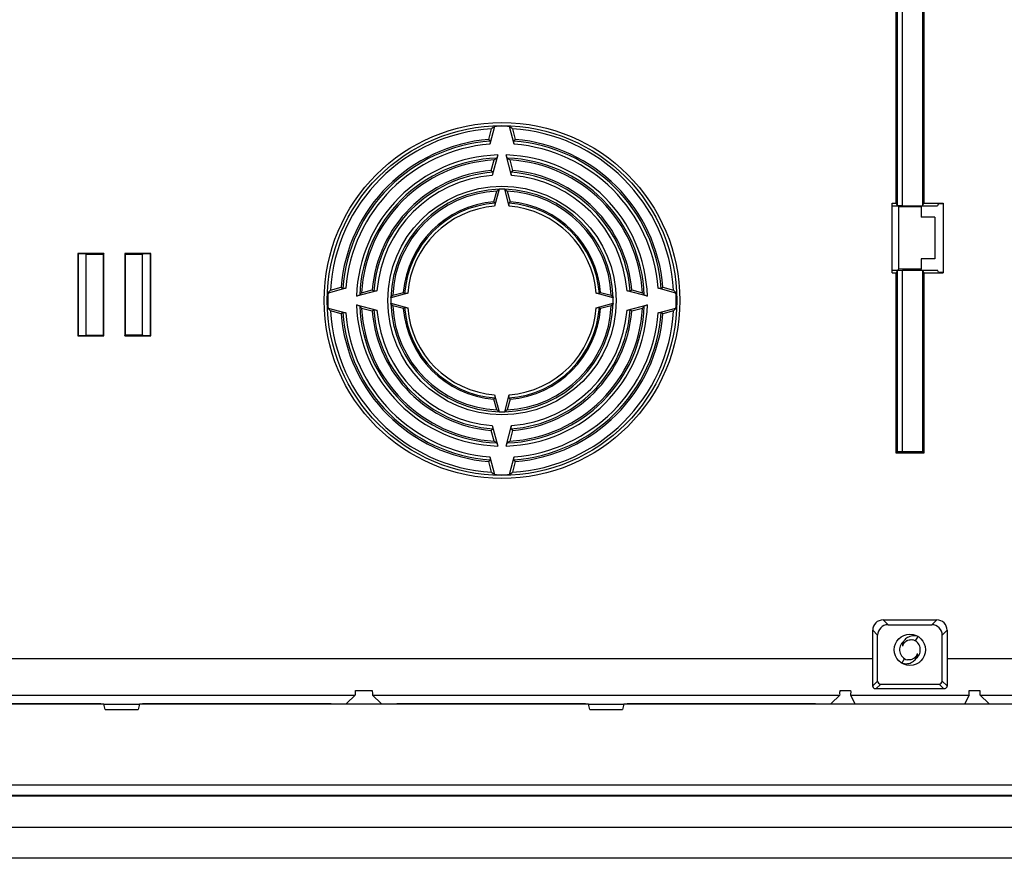
# Model space of a CAD drawing. Units: millimetres. Extents: x -252 to 252, y -90 to 90.
# Drawn here: x -165 to -71, y -90 to -9 of the extents above; entities that cross this region are included whole.
import ezdxf

# ---------------------------------------------------------------- set-up
doc = ezdxf.new("R2010")
doc.units = ezdxf.units.MM
doc.header["$LTSCALE"] = 16.335
doc.layers.get('0').update_dxf_attribs({"linetype": 'CONTINUOUS'})
for name, color, linetype in [('DRAFT', 7, 'CONTINUOUS'), ('RACCORDO', 7, 'CONTINUOUS'), ('SMUSSO', 7, 'CONTINUOUS')]:
    doc.layers.add(name, color=color, linetype=linetype)

msp = doc.modelspace()

# ---------------------------------------------------------------- linework, layer by layer
at = {"color": 7, "linetype": 'CONTINUOUS'}
for p, q in [((-77.6, -28), (-77.6, -32)), ((-79.477, -68.648), (-79.216, -68.221)), ((-80.523, -70.352), (-80.784, -70.779)), ((-242, -86.5), (242, -86.5)), ((242, -89.5), (-242, -89.5))]:
    msp.add_line(p, q, dxfattribs=at)
msp.add_circle((-80, -69.5), 1.5, dxfattribs=at)
for centre, radius, start, end in [((-79.997, -69.502), 1.503, 135.81636, 136.54343), ((-80.004, -69.496), 1.494, 131.35131, 132.08287), ((-80, -69.5), 1, 127.67746, 255.84228), ((-79.944, -69.372), 0.814, 150.63041, 164.41908), ((-79.897, -69.138), 0.832, 164.77438, 169.51735), ((-80, -69.5), 1, 307.67746, 75.84228), ((-79.995, -69.492), 1.49, 56.96337, 58.47615), ((-80.056, -69.628), 0.814, 330.63041, 344.41908), ((-80.005, -69.508), 1.49, 236.96337, 238.47615), ((-80.103, -69.862), 0.832, 344.77438, 349.51735), ((-79.996, -69.504), 1.494, 311.35131, 312.08287), ((-80.003, -69.498), 1.503, 315.81636, 316.54343)]:
    msp.add_arc(centre, radius, start, end, dxfattribs=at)
for points, knots in [([(-80.611, -68.709), (-80.628, -68.738), (-80.663, -68.807), (-80.688, -68.879), (-80.7, -68.92)], [0, 0, 0, 0, 0.446446, 1, 1, 1, 1]), ([(-80.653, -68.973), (-80.62, -68.914), (-80.539, -68.804), (-80.407, -68.692), (-80.316, -68.64), (-80.284, -68.624)], [0, 0, 0, 0, 0.391519, 0.79405, 1, 1, 1, 1]), ([(-79.216, -68.221), (-79.306, -68.195), (-79.488, -68.161), (-79.759, -68.166), (-80.009, -68.222), (-80.231, -68.322), (-80.417, -68.457), (-80.538, -68.592), (-80.595, -68.68), (-80.611, -68.709)], [0, 0, 0, 0, 0.177824, 0.346976, 0.507497, 0.659433, 0.802838, 0.937777, 1, 1, 1, 1]), ([(-80.284, -68.624), (-80.253, -68.608), (-80.154, -68.566), (-79.976, -68.523), (-79.829, -68.522), (-79.755, -68.53)], [0, 0, 0, 0, 0.194543, 0.5924, 1, 1, 1, 1]), ([(-80.784, -70.779), (-80.694, -70.805), (-80.512, -70.839), (-80.241, -70.834), (-79.991, -70.778), (-79.769, -70.678), (-79.583, -70.543), (-79.462, -70.408), (-79.405, -70.32), (-79.389, -70.291)], [0, 0, 0, 0, 0.177824, 0.346976, 0.507497, 0.659433, 0.802838, 0.937777, 1, 1, 1, 1]), ([(-79.716, -70.376), (-79.747, -70.392), (-79.846, -70.434), (-80.024, -70.477), (-80.171, -70.478), (-80.245, -70.47)], [0, 0, 0, 0, 0.194543, 0.5924, 1, 1, 1, 1]), ([(-79.347, -70.027), (-79.38, -70.086), (-79.461, -70.196), (-79.593, -70.308), (-79.684, -70.36), (-79.716, -70.376)], [0, 0, 0, 0, 0.391519, 0.79405, 1, 1, 1, 1]), ([(-79.389, -70.291), (-79.372, -70.262), (-79.337, -70.193), (-79.312, -70.121), (-79.3, -70.08)], [0, 0, 0, 0, 0.446446, 1, 1, 1, 1])]:
    msp.add_open_spline(points, degree=3, knots=knots, dxfattribs=at)
for points in [[(-80.715, -68.987), (-80.725, -69.042), (-80.73, -69.098), (-80.728, -69.154)], [(-79.285, -70.013), (-79.275, -69.958), (-79.27, -69.902), (-79.272, -69.846)]]:
    msp.add_open_spline(points, degree=3, dxfattribs=at)
at = {"layer": 'DRAFT', "color": 7, "linetype": 'CONTINUOUS'}
for p, q in [((-81.331, -26.647), (-81.331, 26.647)), ((-78.8, 26.909), (-78.8, -26.909)), ((-78.669, 26.647), (-78.669, -26.647)), ((-120.424, -20.552), (-120.15, -19.53)), ((-118.15, -19.53), (-117.876, -20.552)), ((-120.174, -23.542), (-119.9, -22.521)), ((-118.4, -22.521), (-118.126, -23.542)), ((-119.923, -26.532), (-119.65, -25.512)), ((-118.65, -25.512), (-118.377, -26.532)), ((-81.7, -33.353), (-81.7, -26.647)), ((-81.7, -26.647), (-81.331, -26.647)), ((-81.7, -26.92), (-81.09, -26.92)), ((-81.09, -26.92), (-81.086, -27)), ((-81.086, -27), (-81.086, -33)), ((-78.914, -27), (-81.086, -27)), ((-78.91, -26.92), (-78.914, -27)), ((-78.914, -27), (-78.914, -28)), ((-78.8, -26.909), (-78.669, -26.647)), ((-78.8, -26.92), (-77.355, -26.92)), ((-78.669, -26.647), (-76.8, -26.647)), ((-77.25, -26.71), (-77.355, -26.92)), ((-77.25, -26.71), (-76.8, -26.71)), ((-76.8, -26.647), (-76.8, -33.353)), ((-77.6, -28), (-78.914, -28)), ((-159.85, -31.5), (-159.85, -39.4)), ((-159.85, -31.5), (-159.819, -31.531)), ((-157.35, -31.5), (-159.85, -31.5)), ((-159.819, -31.531), (-159.819, -39.369)), ((-159.1, -31.531), (-159.819, -31.531)), ((-159.1, -31.531), (-159.058, -31.573)), ((-159.058, -39.327), (-159.058, -31.573)), ((-157.392, -31.573), (-159.058, -31.573)), ((-157.392, -39.327), (-157.392, -31.573)), ((-157.35, -31.5), (-157.366, -31.531)), ((-157.35, -39.4), (-157.35, -31.5)), ((-155.35, -31.5), (-155.35, -39.4)), ((-155.35, -31.5), (-155.319, -31.531)), ((-152.85, -31.5), (-155.35, -31.5)), ((-155.308, -31.573), (-155.308, -39.327)), ((-153.642, -31.573), (-155.308, -31.573)), ((-153.6, -31.531), (-153.642, -31.573)), ((-153.642, -39.327), (-153.642, -31.573)), ((-152.881, -31.531), (-153.6, -31.531)), ((-152.85, -31.5), (-152.881, -31.531)), ((-152.881, -39.369), (-152.881, -31.531)), ((-152.85, -39.4), (-152.85, -31.5)), ((-78.914, -32), (-78.914, -33)), ((-77.6, -32), (-78.914, -32)), ((-81.09, -33.08), (-81.086, -33)), ((-78.914, -33), (-81.086, -33)), ((-78.91, -33.08), (-78.914, -33)), ((-81.7, -33.08), (-81.09, -33.08)), ((-81.7, -33.353), (-81.331, -33.353)), ((-81.331, -50.631), (-81.331, -33.353)), ((-78.8, -33.08), (-77.355, -33.08)), ((-78.8, -33.091), (-78.8, -50.5)), ((-78.8, -33.091), (-78.669, -33.353)), ((-78.669, -33.353), (-78.669, -50.631)), ((-78.669, -33.353), (-76.8, -33.353)), ((-77.25, -33.29), (-77.355, -33.08)), ((-77.25, -33.29), (-76.8, -33.29)), ((-135.62, -35), (-134.598, -34.726)), ((-103.702, -34.726), (-102.68, -35)), ((-132.629, -35.25), (-131.608, -34.976)), ((-129.638, -35.5), (-128.618, -35.227)), ((-109.682, -35.227), (-108.662, -35.5)), ((-106.692, -34.976), (-105.671, -35.25)), ((-131.608, -37.024), (-132.629, -36.75)), ((-128.618, -36.773), (-129.638, -36.5)), ((-108.662, -36.5), (-109.682, -36.773)), ((-105.671, -36.75), (-106.692, -37.024)), ((-134.598, -37.274), (-135.62, -37)), ((-102.68, -37), (-103.702, -37.274)), ((-159.85, -39.4), (-159.819, -39.369)), ((-159.85, -39.4), (-157.35, -39.4)), ((-159.819, -39.369), (-159.1, -39.369)), ((-159.1, -39.369), (-159.058, -39.327)), ((-159.058, -39.327), (-157.392, -39.327)), ((-157.35, -39.4), (-157.381, -39.369)), ((-155.35, -39.4), (-155.334, -39.369)), ((-155.35, -39.4), (-152.85, -39.4)), ((-153.642, -39.327), (-155.308, -39.327)), ((-153.6, -39.369), (-153.642, -39.327)), ((-153.6, -39.369), (-152.881, -39.369)), ((-152.85, -39.4), (-152.881, -39.369)), ((-119.65, -46.488), (-119.923, -45.468)), ((-118.377, -45.468), (-118.65, -46.488)), ((-119.9, -49.479), (-120.174, -48.458)), ((-118.126, -48.458), (-118.4, -49.479)), ((-78.669, -50.631), (-81.331, -50.631)), ((-78.8, -50.5), (-78.669, -50.631)), ((-120.15, -52.47), (-120.424, -51.448)), ((-117.876, -51.448), (-118.15, -52.47)), ((-74.76, -74.721), (-85.24, -74.721))]:
    msp.add_line(p, q, dxfattribs=at)
for centre, radius, start, end in [((-119.15, -36), 16.5, 93.4746, 176.5254), ((-94.207, -51.298), 41.015, 128.73403, 129.23673), ((-119.15, -36), 16.712, 87.52975, 92.47025), ((-144.093, -51.298), 41.015, 50.76327, 51.26597), ((-119.15, -36), 16.5, 3.4746, 86.5254), ((-119.15, -36), 15.5, 94.71419, 175.28581), ((-119.15, -36), 15.5, 4.71419, 85.28581), ((-119.15, -36), 13.5, 93.18474, 176.81526), ((-119.15, -36), 13.5, 3.18474, 86.81526), ((-119.15, -36), 12.5, 94.69715, 175.30285), ((-119.15, -36), 12.5, 4.69715, 85.30285), ((-119.15, -36), 10.5, 92.7294, 177.2706), ((-119.15, -36), 10.5, 2.7294, 87.2706), ((-119.15, -36), 9.5, 94.66845, 175.33155), ((-119.15, -36), 9.5, 4.66845, 85.33155), ((-119.15, -36), 16.712, 177.52975, 182.47025), ((-103.852, -60.943), 41.015, 140.76327, 141.26597), ((-134.448, -60.943), 41.015, 38.73403, 39.23673), ((-119.15, -36), 16.712, 357.52975, 2.47025), ((-103.852, -11.057), 41.015, 218.73403, 219.23673), ((-119.15, -36), 13.5, 183.18474, 266.81526), ((-119.15, -36), 10.5, 182.7294, 267.2706), ((-119.15, -36), 9.5, 184.66845, 265.33155), ((-119.15, -36), 10.5, 272.7294, 357.2706), ((-119.15, -36), 13.5, 273.18474, 356.81526), ((-119.15, -36), 9.5, 274.66845, 355.33155), ((-134.448, -11.057), 41.015, 320.76327, 321.26597), ((-119.15, -36), 16.5, 183.4746, 266.5254), ((-119.15, -36), 15.5, 184.71419, 265.28581), ((-119.15, -36), 12.5, 184.69715, 265.30285), ((-119.15, -36), 16.5, 273.4746, 356.5254), ((-119.15, -36), 12.5, 274.69715, 355.30285), ((-119.15, -36), 15.5, 274.71419, 355.28581), ((-94.207, -20.702), 41.015, 230.76327, 231.26597), ((-119.15, -36), 16.712, 267.52975, 272.47025), ((-144.093, -20.702), 41.015, 308.73403, 309.23673)]:
    msp.add_arc(centre, radius, start, end, dxfattribs=at)
at = {"layer": 'RACCORDO', "color": 7, "linetype": 'CONTINUOUS'}
for p, q in [((-119.87, -19.304), (-120.327, -21.009)), ((-117.973, -21.009), (-118.43, -19.304)), ((-119.553, -22.042), (-120.077, -23.999)), ((-118.223, -23.999), (-118.747, -22.042)), ((-119.417, -25.323), (-119.854, -26.955)), ((-118.446, -26.955), (-118.883, -25.323)), ((-134.141, -34.823), (-135.846, -35.28)), ((-102.454, -35.28), (-104.159, -34.823)), ((-131.151, -35.073), (-133.108, -35.597)), ((-128.195, -35.296), (-129.827, -35.733)), ((-108.473, -35.733), (-110.105, -35.296)), ((-105.192, -35.597), (-107.149, -35.073)), ((-135.846, -36.72), (-134.141, -37.177)), ((-133.108, -36.403), (-131.151, -36.927)), ((-129.827, -36.267), (-128.195, -36.704)), ((-110.105, -36.704), (-108.473, -36.267)), ((-107.149, -36.927), (-105.192, -36.403)), ((-104.159, -37.177), (-102.454, -36.72)), ((-119.854, -45.045), (-119.417, -46.677)), ((-118.883, -46.677), (-118.446, -45.045)), ((-120.077, -48.001), (-119.553, -49.958)), ((-118.747, -49.958), (-118.223, -48.001)), ((-120.327, -50.991), (-119.87, -52.696)), ((-118.43, -52.696), (-117.973, -50.991)), ((-82.571, -66.629), (-77.429, -66.629)), ((-83.571, -70.339), (-83.571, -67.629)), ((-82.1, -67.1), (-77.9, -67.1)), ((-76.429, -67.629), (-76.429, -70.339)), ((-83.1, -72.5), (-83.1, -68.1)), ((-76.9, -72.5), (-76.9, -68.1)), ((-133.2, -73.398), (-131.6, -73.398)), ((-86.7, -73.398), (-85.695, -73.398)), ((-76.742, -73.258), (-83.258, -73.258)), ((-82.8, -72.8), (-77.2, -72.8)), ((-74.305, -73.398), (-73.3, -73.398)), ((-133.229, -73.838), (-134.058, -74.667)), ((-131.571, -73.838), (-130.742, -74.667)), ((-86.729, -73.838), (-87.558, -74.667)), ((-85.24, -74.721), (-85.681, -73.838)), ((-74.319, -73.838), (-74.76, -74.721)), ((-73.271, -73.838), (-72.442, -74.667)), ((-157.65, -74.693), (-175.743, -74.693)), ((-135.557, -74.693), (-153.65, -74.693)), ((-111.15, -74.693), (-129.243, -74.693)), ((-89.057, -74.693), (-107.15, -74.693)), ((-224, -83.5), (224, -83.5))]:
    msp.add_line(p, q, dxfattribs=at)
at = {"layer": 'RACCORDO', "color": 253, "linetype": 'CONTINUOUS'}
for p, q in [((-82.1, -67.1), (-82.571, -66.629)), ((-77.9, -67.1), (-77.429, -66.629)), ((-83.1, -68.1), (-83.571, -67.629)), ((-76.9, -68.1), (-76.429, -67.629)), ((-178.071, -70.339), (-133.229, -70.339)), ((-133.229, -70.339), (-131.571, -70.339)), ((-131.571, -70.339), (-86.729, -70.339)), ((-86.729, -70.339), (-85.681, -70.339)), ((-85.681, -70.339), (-83.571, -70.339)), ((-76.429, -70.339), (-74.319, -70.339)), ((-74.319, -70.339), (-73.271, -70.339)), ((-73.271, -70.339), (-25.529, -70.339)), ((-83.1, -72.5), (-83.561, -72.961)), ((-76.9, -72.5), (-76.439, -72.961)), ((-82.8, -72.8), (-83.258, -73.258)), ((-77.2, -72.8), (-76.742, -73.258)), ((-178.071, -73.838), (-133.229, -73.838)), ((-131.571, -73.838), (-86.729, -73.838)), ((-85.681, -73.838), (-83.571, -73.838)), ((-83.571, -73.838), (-76.429, -73.838)), ((-76.429, -73.838), (-74.319, -73.838)), ((-73.271, -73.838), (-25.529, -73.838)), ((-224, -82.447), (224, -82.447)), ((-224, -83.447), (224, -83.447))]:
    msp.add_line(p, q, dxfattribs=at)
for radius in [17.069, 16.774, 10.963]:
    msp.add_circle((-119.15, -36), radius, dxfattribs=at)
for radius, start, end in [(15.332, 94.27317, 175.72683), (15.332, 4.27317, 85.72683), (15.037, 94.49051, 175.50949), (15.037, 4.49051, 85.50949), (13.963, 91.6529, 178.3471), (13.668, 92.21546, 177.78454), (13.963, 1.6529, 88.3471), (13.668, 2.21546, 87.78454), (12.332, 94.14885, 175.85115), (12.037, 94.41714, 175.58286), (12.332, 4.14885, 85.85115), (12.037, 4.41714, 85.58286), (10.668, 91.49865, 178.50135), (10.668, 1.49865, 88.50135), (9.367, 94.09799, 175.90201), (9.072, 94.45228, 175.54772), (9.367, 4.09799, 85.90201), (9.072, 4.45228, 85.54772), (13.963, 181.6529, 268.3471), (13.668, 182.21546, 267.78454), (10.668, 181.49865, 268.50135), (9.367, 184.09799, 265.90201), (9.072, 184.45228, 265.54772), (10.668, 271.49865, 358.50135), (13.963, 271.6529, 358.3471), (13.668, 272.21546, 357.78454), (9.367, 274.09799, 355.90201), (9.072, 274.45228, 355.54772), (15.332, 184.27317, 265.72683), (15.037, 184.49051, 265.50949), (12.332, 184.14885, 265.85115), (12.037, 184.41714, 265.58286), (12.332, 274.14885, 355.85115), (12.037, 274.41714, 355.58286), (15.332, 274.27317, 355.72683), (15.037, 274.49051, 355.50949)]:
    msp.add_arc((-119.15, -36), radius, start, end, dxfattribs=at)
at = {"layer": 'RACCORDO', "color": 7, "linetype": 'CONTINUOUS'}
for centre, radius, start, end in [((-161.467, -54.818), 53.466, 39.637, 39.85731), ((-76.833, -54.818), 53.466, 140.14269, 140.363), ((-98.706, -48.607), 33.61, 128.6067, 129.09184), ((-139.594, -48.607), 33.61, 50.90816, 51.3933), ((-153.212, -51.116), 43.033, 39.57507, 39.8489), ((-85.088, -51.116), 43.033, 140.1511, 140.42493), ((-103.161, -45.973), 26.278, 128.24765, 128.86383), ((-119.15, -36), 10.68, 88.56862, 91.43138), ((-135.139, -45.973), 26.278, 51.13617, 51.75235), ((-145.02, -47.467), 32.682, 39.54969, 39.83458), ((-93.28, -47.467), 32.682, 140.16542, 140.45031), ((-100.332, 6.317), 53.466, 230.14269, 230.363), ((-137.968, 6.317), 53.466, 309.637, 309.85731), ((-106.543, -56.444), 33.61, 140.90816, 141.3933), ((-104.034, -1.938), 43.033, 230.1511, 230.42493), ((-119.15, -36), 10.68, 178.56862, 181.43138), ((-109.177, -51.989), 26.278, 141.13617, 141.75235), ((-107.683, -10.13), 32.682, 230.16542, 230.45031), ((-130.617, -10.13), 32.682, 309.54969, 309.83458), ((-129.123, -51.989), 26.278, 38.24765, 38.86383), ((-119.15, -36), 10.68, 358.56862, 1.43138), ((-134.266, -1.938), 43.033, 309.57507, 309.8489), ((-131.757, -56.444), 33.61, 38.6067, 39.09184), ((-106.543, -15.556), 33.61, 218.6067, 219.09184), ((-109.177, -20.011), 26.278, 218.24765, 218.86383), ((-107.683, -61.87), 32.682, 129.54969, 129.83458), ((-130.617, -61.87), 32.682, 50.16542, 50.45031), ((-129.123, -20.011), 26.278, 321.13617, 321.75235), ((-131.757, -15.556), 33.61, 320.90816, 321.3933), ((-100.332, -78.317), 53.466, 129.637, 129.85731), ((-104.034, -70.062), 43.033, 129.57507, 129.8489), ((-134.266, -70.062), 43.033, 50.1511, 50.42493), ((-137.968, -78.317), 53.466, 50.14269, 50.363), ((-145.02, -24.533), 32.682, 320.16542, 320.45031), ((-93.28, -24.533), 32.682, 219.54969, 219.83458), ((-103.161, -26.027), 26.278, 231.13617, 231.75235), ((-119.15, -36), 10.68, 268.56862, 271.43138), ((-135.139, -26.027), 26.278, 308.24765, 308.86383), ((-153.212, -20.884), 43.033, 320.1511, 320.42493), ((-85.088, -20.884), 43.033, 219.57507, 219.8489), ((-98.706, -23.393), 33.61, 230.90816, 231.3933), ((-139.594, -23.393), 33.61, 308.6067, 309.09184), ((-161.467, -17.182), 53.466, 320.14269, 320.363), ((-76.833, -17.182), 53.466, 219.637, 219.85731), ((-83.267, -72.958), 0.294, 180.56882, 189.85543)]:
    msp.add_arc(centre, radius, start, end, dxfattribs=at)
for centre, major_axis, ratio, start_param, end_param in [((-82.571, -67.629), (0.707, -0.707), 0.999924, 2.356233, 3.926953), ((-77.429, -67.629), (0.707, 0.707), 0.999924, -0.78536, 0.78536), ((-82.1, -68.1), (0.707, -0.707), 0.999924, 2.356233, 3.926953), ((-77.9, -68.1), (-0.707, -0.707), 0.999924, 2.356233, 3.926953), ((-82.8, -72.5), (0.212, 0.212), 0.999924, 2.356233, 3.926953), ((-77.2, -72.5), (-0.212, 0.212), 0.999924, 2.356233, 3.926953), ((-135.557, -74.667), (1.5, 0), 0.017455, -1.570796, -0.017453), ((-129.243, -74.667), (1.5, 0), 0.017455, -3.124139, -1.570796), ((-89.057, -74.667), (1.5, 0), 0.017455, -1.570796, -0.017453), ((-70.943, -74.667), (1.5, 0), 0.017455, -3.124139, -1.570796)]:
    msp.add_ellipse(centre, major_axis=major_axis, ratio=ratio, start_param=start_param, end_param=end_param, dxfattribs=at)
for points, knots in [([(-120.292, -20.711), (-120.281, -20.724), (-120.285, -20.785), (-120.295, -20.881), (-120.315, -20.963), (-120.327, -21.009)], [0, 0, 0, 0, 0.177679, 0.529493, 1, 1, 1, 1]), ([(-117.973, -21.009), (-117.985, -20.963), (-118.005, -20.881), (-118.015, -20.785), (-118.019, -20.724), (-118.008, -20.711)], [0, 0, 0, 0, 0.470507, 0.822321, 1, 1, 1, 1]), ([(-119.553, -22.042), (-119.565, -22.089), (-119.59, -22.172), (-119.632, -22.271), (-119.661, -22.328), (-119.678, -22.342)], [0, 0, 0, 0, 0.437942, 0.794582, 1, 1, 1, 1]), ([(-118.622, -22.342), (-118.639, -22.328), (-118.668, -22.271), (-118.71, -22.172), (-118.735, -22.089), (-118.747, -22.042)], [0, 0, 0, 0, 0.205418, 0.562058, 1, 1, 1, 1]), ([(-120.042, -23.7), (-120.031, -23.714), (-120.035, -23.774), (-120.045, -23.87), (-120.065, -23.953), (-120.077, -23.999)], [0, 0, 0, 0, 0.17781, 0.529625, 1, 1, 1, 1]), ([(-118.223, -23.999), (-118.235, -23.953), (-118.255, -23.87), (-118.265, -23.774), (-118.269, -23.714), (-118.258, -23.7)], [0, 0, 0, 0, 0.470375, 0.82219, 1, 1, 1, 1]), ([(-118.883, -25.323), (-118.881, -25.325), (-118.878, -25.33), (-118.873, -25.333), (-118.871, -25.333)], [0, 0, 0, 0, 0.609482, 1, 1, 1, 1]), ([(-119.819, -26.657), (-119.808, -26.67), (-119.812, -26.731), (-119.822, -26.827), (-119.842, -26.909), (-119.854, -26.955)], [0, 0, 0, 0, 0.177812, 0.529571, 1, 1, 1, 1]), ([(-118.446, -26.955), (-118.458, -26.909), (-118.478, -26.827), (-118.488, -26.731), (-118.492, -26.67), (-118.481, -26.657)], [0, 0, 0, 0, 0.470429, 0.822188, 1, 1, 1, 1]), ([(-134.141, -34.823), (-134.187, -34.835), (-134.269, -34.855), (-134.365, -34.865), (-134.426, -34.869), (-134.439, -34.858)], [0, 0, 0, 0, 0.470507, 0.822321, 1, 1, 1, 1]), ([(-103.861, -34.858), (-103.874, -34.869), (-103.935, -34.865), (-104.031, -34.855), (-104.113, -34.835), (-104.159, -34.823)], [0, 0, 0, 0, 0.177679, 0.529493, 1, 1, 1, 1]), ([(-132.808, -35.472), (-132.822, -35.489), (-132.879, -35.518), (-132.978, -35.56), (-133.061, -35.585), (-133.108, -35.597)], [0, 0, 0, 0, 0.205418, 0.562058, 1, 1, 1, 1]), ([(-131.151, -35.073), (-131.197, -35.085), (-131.28, -35.105), (-131.376, -35.115), (-131.436, -35.119), (-131.45, -35.108)], [0, 0, 0, 0, 0.470375, 0.82219, 1, 1, 1, 1]), ([(-129.827, -35.733), (-129.825, -35.731), (-129.82, -35.728), (-129.817, -35.723), (-129.817, -35.721)], [0, 0, 0, 0, 0.609484, 1, 1, 1, 1]), ([(-128.195, -35.296), (-128.241, -35.308), (-128.323, -35.328), (-128.419, -35.338), (-128.48, -35.342), (-128.493, -35.331)], [0, 0, 0, 0, 0.470429, 0.822188, 1, 1, 1, 1]), ([(-109.807, -35.331), (-109.82, -35.342), (-109.881, -35.338), (-109.977, -35.328), (-110.059, -35.308), (-110.105, -35.296)], [0, 0, 0, 0, 0.177812, 0.529571, 1, 1, 1, 1]), ([(-106.85, -35.108), (-106.864, -35.119), (-106.924, -35.115), (-107.02, -35.105), (-107.103, -35.085), (-107.149, -35.073)], [0, 0, 0, 0, 0.17781, 0.529625, 1, 1, 1, 1]), ([(-105.192, -35.597), (-105.239, -35.585), (-105.322, -35.56), (-105.421, -35.518), (-105.478, -35.489), (-105.492, -35.472)], [0, 0, 0, 0, 0.437942, 0.794582, 1, 1, 1, 1]), ([(-133.108, -36.403), (-133.061, -36.415), (-132.978, -36.44), (-132.879, -36.482), (-132.822, -36.511), (-132.808, -36.528)], [0, 0, 0, 0, 0.437942, 0.794582, 1, 1, 1, 1]), ([(-128.493, -36.669), (-128.48, -36.658), (-128.419, -36.662), (-128.323, -36.672), (-128.241, -36.692), (-128.195, -36.704)], [0, 0, 0, 0, 0.177812, 0.529571, 1, 1, 1, 1]), ([(-110.105, -36.704), (-110.059, -36.692), (-109.977, -36.672), (-109.881, -36.662), (-109.82, -36.658), (-109.807, -36.669)], [0, 0, 0, 0, 0.470429, 0.822188, 1, 1, 1, 1]), ([(-108.473, -36.267), (-108.475, -36.269), (-108.48, -36.272), (-108.483, -36.277), (-108.483, -36.279)], [0, 0, 0, 0, 0.60954, 1, 1, 1, 1]), ([(-105.492, -36.528), (-105.478, -36.511), (-105.421, -36.482), (-105.322, -36.44), (-105.239, -36.415), (-105.192, -36.403)], [0, 0, 0, 0, 0.205418, 0.562058, 1, 1, 1, 1]), ([(-134.439, -37.142), (-134.426, -37.131), (-134.365, -37.135), (-134.269, -37.145), (-134.187, -37.165), (-134.141, -37.177)], [0, 0, 0, 0, 0.177679, 0.529493, 1, 1, 1, 1]), ([(-131.45, -36.892), (-131.436, -36.881), (-131.376, -36.885), (-131.28, -36.895), (-131.197, -36.915), (-131.151, -36.927)], [0, 0, 0, 0, 0.17781, 0.529625, 1, 1, 1, 1]), ([(-107.149, -36.927), (-107.103, -36.915), (-107.02, -36.895), (-106.924, -36.885), (-106.864, -36.881), (-106.85, -36.892)], [0, 0, 0, 0, 0.470375, 0.82219, 1, 1, 1, 1]), ([(-104.159, -37.177), (-104.113, -37.165), (-104.031, -37.145), (-103.935, -37.135), (-103.874, -37.131), (-103.861, -37.142)], [0, 0, 0, 0, 0.470507, 0.822321, 1, 1, 1, 1]), ([(-119.854, -45.045), (-119.842, -45.091), (-119.822, -45.173), (-119.812, -45.269), (-119.808, -45.33), (-119.819, -45.343)], [0, 0, 0, 0, 0.470429, 0.822188, 1, 1, 1, 1]), ([(-118.481, -45.343), (-118.492, -45.33), (-118.488, -45.269), (-118.478, -45.173), (-118.458, -45.091), (-118.446, -45.045)], [0, 0, 0, 0, 0.177812, 0.529571, 1, 1, 1, 1]), ([(-119.417, -46.677), (-119.419, -46.675), (-119.422, -46.67), (-119.427, -46.667), (-119.429, -46.667)], [0, 0, 0, 0, 0.609482, 1, 1, 1, 1]), ([(-120.077, -48.001), (-120.065, -48.047), (-120.045, -48.13), (-120.035, -48.226), (-120.031, -48.286), (-120.042, -48.3)], [0, 0, 0, 0, 0.470375, 0.82219, 1, 1, 1, 1]), ([(-118.258, -48.3), (-118.269, -48.286), (-118.265, -48.226), (-118.255, -48.13), (-118.235, -48.047), (-118.223, -48.001)], [0, 0, 0, 0, 0.17781, 0.529625, 1, 1, 1, 1]), ([(-119.678, -49.658), (-119.661, -49.672), (-119.632, -49.729), (-119.59, -49.828), (-119.565, -49.911), (-119.553, -49.958)], [0, 0, 0, 0, 0.205418, 0.562058, 1, 1, 1, 1]), ([(-118.747, -49.958), (-118.735, -49.911), (-118.71, -49.828), (-118.668, -49.729), (-118.639, -49.672), (-118.622, -49.658)], [0, 0, 0, 0, 0.437942, 0.794582, 1, 1, 1, 1]), ([(-120.327, -50.991), (-120.315, -51.037), (-120.295, -51.119), (-120.285, -51.215), (-120.281, -51.276), (-120.292, -51.289)], [0, 0, 0, 0, 0.470507, 0.822321, 1, 1, 1, 1]), ([(-118.008, -51.289), (-118.019, -51.276), (-118.015, -51.215), (-118.005, -51.119), (-117.985, -51.037), (-117.973, -50.991)], [0, 0, 0, 0, 0.177679, 0.529493, 1, 1, 1, 1]), ([(-83.561, -72.961), (-83.563, -72.781), (-83.566, -72.388), (-83.569, -71.758), (-83.571, -71.063), (-83.571, -70.583), (-83.571, -70.339)], [0, 0, 0, 0, 0.205351, 0.449932, 0.720871, 1, 1, 1, 1]), ([(-76.429, -70.339), (-76.429, -70.584), (-76.429, -71.066), (-76.431, -71.762), (-76.434, -72.391), (-76.437, -72.783), (-76.439, -72.961)], [0, 0, 0, 0, 0.280206, 0.552063, 0.796348, 1, 1, 1, 1]), ([(-133.229, -73.838), (-133.2, -73.81), (-133.234, -73.638), (-133.203, -73.505), (-133.2, -73.398)], [0, 0, 0, 0, 0.270847, 1, 1, 1, 1]), ([(-131.6, -73.398), (-131.598, -73.474), (-131.599, -73.604), (-131.575, -73.741), (-131.586, -73.824), (-131.571, -73.838)], [0, 0, 0, 0, 0.512835, 0.863989, 1, 1, 1, 1]), ([(-86.729, -73.838), (-86.7, -73.81), (-86.734, -73.638), (-86.703, -73.505), (-86.7, -73.398)], [0, 0, 0, 0, 0.270847, 1, 1, 1, 1]), ([(-85.695, -73.398), (-85.693, -73.505), (-85.673, -73.646), (-85.699, -73.803), (-85.681, -73.838)], [0, 0, 0, 0, 0.728955, 1, 1, 1, 1]), ([(-83.258, -73.258), (-83.287, -73.258), (-83.345, -73.249), (-83.423, -73.214), (-83.486, -73.16), (-83.534, -73.091), (-83.552, -73.037), (-83.557, -73.008)], [0, 0, 0, 0, 0.208661, 0.408824, 0.60204, 0.795929, 1, 1, 1, 1]), ([(-76.455, -73.053), (-76.464, -73.082), (-76.493, -73.136), (-76.559, -73.202), (-76.645, -73.247), (-76.71, -73.258), (-76.742, -73.258)], [0, 0, 0, 0, 0.240994, 0.485595, 0.736581, 1, 1, 1, 1]), ([(-76.439, -72.961), (-76.439, -72.976), (-76.442, -73.008), (-76.45, -73.038), (-76.455, -73.053)], [0, 0, 0, 0, 0.492529, 1, 1, 1, 1]), ([(-74.319, -73.838), (-74.301, -73.803), (-74.327, -73.647), (-74.307, -73.505), (-74.305, -73.398)], [0, 0, 0, 0, 0.269849, 1, 1, 1, 1]), ([(-73.3, -73.398), (-73.298, -73.474), (-73.299, -73.604), (-73.275, -73.741), (-73.286, -73.824), (-73.271, -73.838)], [0, 0, 0, 0, 0.512835, 0.863989, 1, 1, 1, 1])]:
    msp.add_open_spline(points, degree=3, knots=knots, dxfattribs=at)
for points in [[(-119.429, -25.336), (-119.424, -25.332), (-119.42, -25.328), (-119.417, -25.323)], [(-108.486, -35.721), (-108.482, -35.726), (-108.478, -35.73), (-108.473, -35.733)], [(-129.814, -36.279), (-129.818, -36.274), (-129.822, -36.27), (-129.827, -36.267)], [(-118.871, -46.664), (-118.876, -46.668), (-118.88, -46.672), (-118.883, -46.677)]]:
    msp.add_open_spline(points, degree=3, dxfattribs=at)
at = {"layer": 'SMUSSO', "color": 7, "linetype": 'CONTINUOUS'}
for p, q in [((-81.209, -26.892), (-81.209, 26.892)), ((-80.7, -26.909), (-80.7, 26.909)), ((-81.209, -26.892), (-81.331, -26.647)), ((-80.7, -26.909), (-81.209, -26.892)), ((-80.7, -26.909), (-78.8, -26.909)), ((-81.209, -33.108), (-81.331, -33.353)), ((-81.209, -33.108), (-80.7, -33.091)), ((-81.209, -50.509), (-81.209, -33.108)), ((-80.7, -50.5), (-80.7, -33.091)), ((-80.7, -33.091), (-78.8, -33.091)), ((-81.209, -50.509), (-81.331, -50.631)), ((-80.7, -50.5), (-81.209, -50.509)), ((-78.8, -50.5), (-80.7, -50.5)), ((-157.355, -74.721), (-200.445, -74.721)), ((-157.355, -74.712), (-157.65, -74.693)), ((-157.221, -75.221), (-157.355, -74.712)), ((-157.355, -74.712), (-153.945, -74.712)), ((-157.221, -75.221), (-154.079, -75.221)), ((-153.945, -74.712), (-154.079, -75.221)), ((-153.945, -74.712), (-153.65, -74.693)), ((-110.855, -74.721), (-153.945, -74.721)), ((-110.855, -74.712), (-111.15, -74.693)), ((-110.721, -75.221), (-110.855, -74.712)), ((-110.855, -74.712), (-107.445, -74.712)), ((-110.721, -75.221), (-107.579, -75.221)), ((-107.445, -74.712), (-107.579, -75.221)), ((-107.445, -74.712), (-107.15, -74.693)), ((-85.24, -74.721), (-107.445, -74.721)), ((-51.105, -74.721), (-74.76, -74.721))]:
    msp.add_line(p, q, dxfattribs=at)

doc.saveas('drawing.dxf')
